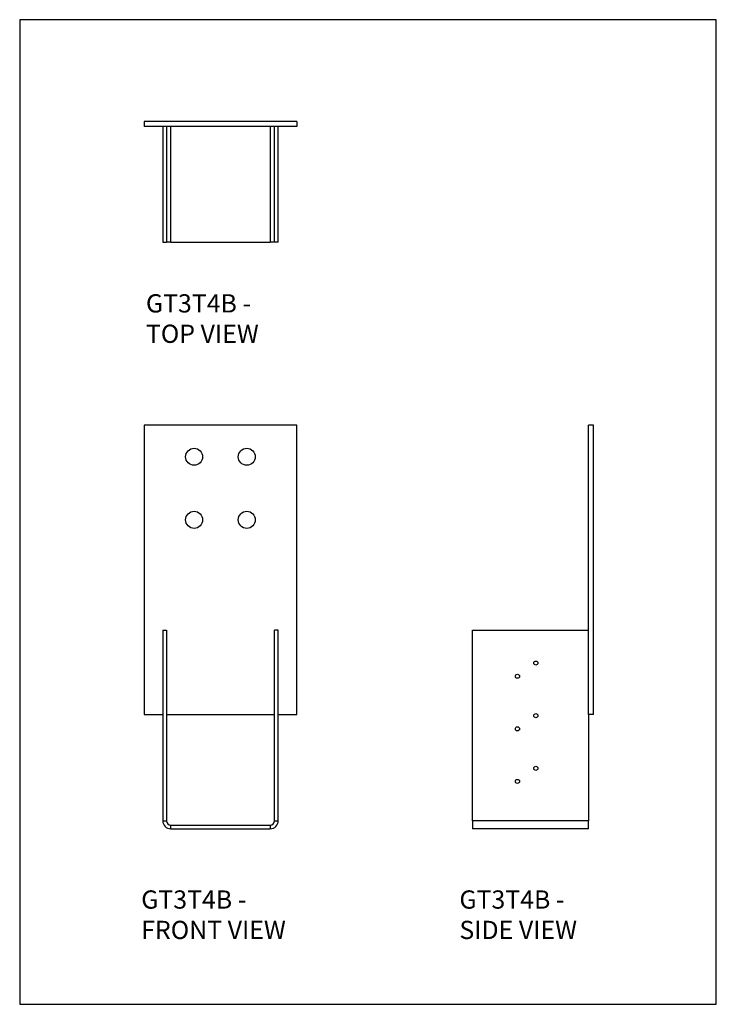
# Model space of a CAD drawing. Units: millimetres. Extents: x -1478 to -638, y -657 to 531.
import ezdxf

# ---------------------------------------------------------------- set-up
doc = ezdxf.new("R2010")
doc.units = ezdxf.units.MM
doc.header["$MEASUREMENT"] = 0
doc.layers.get('0').update_dxf_attribs({"linetype": 'CONTINUOUS'})
doc.layers.add('OBJ', color=179, linetype='CONTINUOUS')
doc.styles.add('SLDTEXTSTYLE0', font='TXT', dxfattribs={"width": 0.605})

msp = doc.modelspace()

# ---------------------------------------------------------------- linework, layer by layer
at = {"color": 7, "linetype": 'Continuous', "lineweight": 25}
for p, q in [((-1327.5, 408.3), (-1327.5, 402.2)), ((-1143.4, 408.3), (-1327.5, 408.3)), ((-1143.4, 408.3), (-1143.4, 402.2)), ((-1143.4, 402.2), (-1327.5, 402.2)), ((-1305, 402.2), (-1305, 262.6)), ((-1300.5, 402.2), (-1300.5, 262.6)), ((-1295.4, 262.6), (-1295.4, 402.2)), ((-1175.4, 402.2), (-1175.4, 262.6)), ((-1170.4, 262.6), (-1170.4, 402.2)), ((-1165.8, 262.6), (-1165.8, 402.2)), ((-1305, 262.6), (-1300.5, 262.6)), ((-1295.4, 262.6), (-1300.5, 262.6)), ((-1295.4, 262.6), (-1175.4, 262.6)), ((-1170.4, 262.6), (-1175.4, 262.6)), ((-1165.8, 262.6), (-1170.4, 262.6)), ((-1143.4, 41.8), (-1327.5, 41.8)), ((-1327.5, 41.8), (-1327.5, -307.3)), ((-1143.4, -307.3), (-1143.4, 41.8)), ((-785.6, 41.8), (-791.6, 41.8)), ((-791.6, -307.3), (-791.6, 41.8)), ((-785.6, -307.3), (-785.6, 41.8)), ((-1305, -205.5), (-1300.5, -205.5)), ((-1305, -205.5), (-1305, -435.5)), ((-1300.5, -205.5), (-1300.5, -435.5)), ((-1165.8, -205.5), (-1170.4, -205.5)), ((-1170.4, -435.5), (-1170.4, -205.5)), ((-1165.8, -435.5), (-1165.8, -205.5)), ((-931.3, -435.5), (-931.3, -205.5)), ((-931.3, -205.5), (-791.6, -205.5)), ((-1327.5, -307.3), (-1305, -307.3)), ((-1300.5, -307.3), (-1170.4, -307.3)), ((-1165.8, -307.3), (-1143.4, -307.3)), ((-791.6, -307.3), (-791.6, -435.5)), ((-785.6, -307.3), (-791.6, -307.3)), ((-1305, -435.5), (-1300.5, -435.5)), ((-1170.4, -435.5), (-1165.8, -435.5)), ((-791.6, -435.5), (-931.3, -435.5)), ((-931.3, -435.5), (-931.3, -445.1)), ((-791.6, -445.1), (-791.6, -435.5)), ((-1295.4, -445.1), (-1295.4, -440.6)), ((-1295.4, -440.6), (-1175.4, -440.6)), ((-1295.4, -445.1), (-1175.4, -445.1)), ((-1175.4, -440.6), (-1175.4, -445.1)), ((-791.6, -445.1), (-931.3, -445.1))]:
    msp.add_line(p, q, dxfattribs=at)
msp.add_lwpolyline([(-1477.5, -656.9), (-637.5, -656.9), (-637.5, 531.1), (-1477.5, 531.1)], close=True)
for centre, radius in [((-1267.2, 3.7), 10.3), ((-1203.7, 3.7), 10.3), ((-1267.2, -72.4), 10.3), ((-1203.7, -72.4), 10.3), ((-855.1, -245.2), 2.48), ((-877.3, -261.1), 2.48), ((-855.1, -308.7), 2.48), ((-877.3, -324.6), 2.48), ((-855.1, -372.2), 2.48), ((-877.3, -388), 2.48)]:
    msp.add_circle(centre, radius, dxfattribs=at)
for centre, radius, start, end in [((-1295.4, -435.5), 9.63, 180, 270), ((-1295.4, -435.5), 5.08, 180, 270), ((-1175.4, -435.5), 9.63, 270, 0), ((-1175.4, -435.5), 5.08, 270, 0)]:
    msp.add_arc(centre, radius, start, end, dxfattribs=at)

# ---------------------------------------------------------------- texts
at = {"layer": 'OBJ', "color": 7, "char_height": 22, "attachment_point": 1, "style": 'SLDTEXTSTYLE0'}
for s, insert in [('{\\fArial|b0|i0|c0|p34;GT3T4B - TOP VIEW}', (-1325.3, 199.8)), ('{\\fArial|b0|i0|c0|p34;GT3T4B - FRONT VIEW}', (-1331, -519.5)), ('{\\fArial|b0|i0|c0|p34;GT3T4B - SIDE VIEW}', (-947.3, -519.5))]:
    msp.add_mtext(s, dxfattribs=dict(at, insert=insert))

doc.saveas('drawing.dxf')
